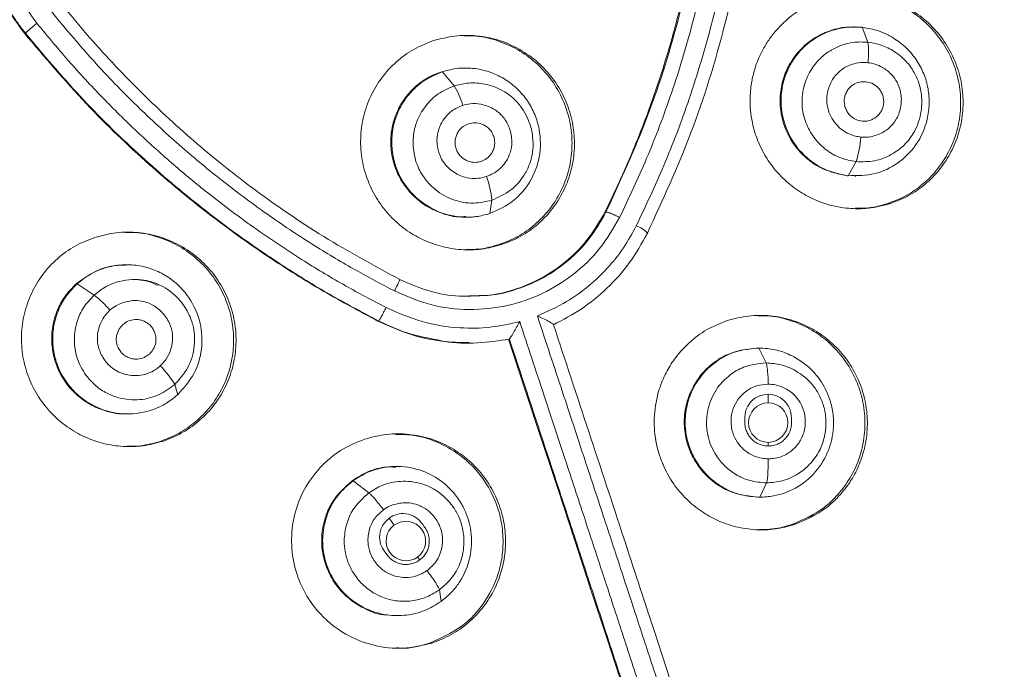
# Model space of a CAD drawing. Units: millimetres. Extents: x -182 to 515, y -200 to 428.
# Drawn here: x 281 to 302, y 365 to 379 of the extents above; entities that cross this region are included whole.
import ezdxf

# ---------------------------------------------------------------- set-up
doc = ezdxf.new("R2010")
doc.units = ezdxf.units.MM

msp = doc.modelspace()

# ---------------------------------------------------------------- linework, layer by layer
at = {"color": 7, "linetype": 'Continuous', "lineweight": 18}
for p, q in [((280.923, 378.482), (280.944, 378.482)), ((298.735, 378.62), (298.713, 378.62)), ((298.901, 378.611), (299.023, 378.292)), ((289.872, 377.659), (289.894, 377.659)), ((289.894, 377.659), (290.147, 377.354)), ((290.386, 377.737), (290.365, 377.737)), ((298.599, 375.428), (298.77, 375.729)), ((298.577, 375.428), (298.599, 375.428)), ((298.743, 375.42), (298.766, 375.42)), ((290.908, 374.616), (290.955, 374.903)), ((293.379, 374.646), (293.402, 374.646)), ((299.454, 374.832), (299.507, 374.832)), ((290.394, 374.537), (290.417, 374.537)), ((291.107, 373.95), (291.16, 373.95)), ((283.119, 373.517), (283.098, 373.517)), ((282.029, 373.106), (282.051, 373.106)), ((282.051, 373.106), (282.419, 372.867)), ((288.507, 372.31), (288.526, 372.31)), ((290.467, 371.837), (290.487, 371.837)), ((296.663, 371.731), (296.684, 371.731)), ((296.684, 371.731), (296.837, 371.412)), ((284.211, 370.728), (284.149, 370.952)), ((296.879, 370.74), (296.881, 370.555)), ((283.12, 370.317), (283.141, 370.317)), ((283.835, 369.729), (283.888, 369.729)), ((296.886, 369.628), (296.886, 369.707)), ((288.911, 369.191), (288.89, 369.191)), ((287.953, 368.885), (287.974, 368.885)), ((287.974, 368.885), (288.313, 368.627)), ((296.704, 368.531), (296.847, 368.838)), ((296.683, 368.531), (296.704, 368.531)), ((288.748, 368.084), (288.858, 367.934)), ((297.393, 367.943), (297.445, 367.943)), ((289.405, 367.184), (289.359, 367.248)), ((289.865, 366.296), (289.828, 366.544)), ((288.906, 365.991), (288.931, 365.991)), ((289.618, 365.403), (289.67, 365.403))]:
    msp.add_line(p, q, dxfattribs=at)
at = {"color": 7, "linetype": 'Continuous', "lineweight": 18, "flags": 128}
msp.add_lwpolyline([(291.308, 371.921), (291.663, 370.847), (292.018, 369.772), (292.373, 368.697), (292.727, 367.621), (293.08, 366.545), (293.433, 365.469), (293.785, 364.393), (294.137, 363.317)], dxfattribs=at)
at = {"color": 7, "linetype": 'Continuous', "lineweight": 18}
for centre, radius, start, end in [((295.921, 356.983), 34.809, 359.7503, 180.2497), ((296.073, 356.831), 34.85, 90.2497, 269.7503), ((295.769, 356.831), 34.85, 270.2497, 89.7503), ((296.501, 356.831), 34.102, 90.2515, 269.7485), ((296.201, 356.831), 34.102, 270.2514, 89.7486), ((296.664, 356.831), 32.425, 90.2533, 269.7467), ((296.377, 356.831), 32.425, 270.2533, 89.7467), ((297.411, 378.068), 1.627, 352.3772, 7.9178), ((288.485, 376.379), 1.927, 16.7815, 30.3818), ((296.746, 376.378), 2.126, 342.2333, 356.7462), ((288.975, 374.699), 1.991, 5.903, 20.911), ((293.891, 373.853), 0.526, 40.4721, 72.1263), ((280.723, 370.752), 2.712, 41.3587, 51.2881), ((282.213, 369.752), 2.278, 31.8049, 44.5022), ((296.885, 370.131), 0.424, 90.5048, 270.1228), ((296.882, 370.131), 0.424, 270.5045, 90.1232), ((289.109, 367.592), 0.425, 126.2683, 305.941), ((289.107, 367.59), 0.425, 306.2678, 125.9415)]:
    msp.add_arc(centre, radius, start, end, dxfattribs=at)
for points, knots in [([(280.923, 378.482), (280.793, 378.66), (280.528, 379.019), (280.237, 379.637), (280.034, 380.307), (279.945, 381.017), (279.973, 381.736), (280.121, 382.439), (280.382, 383.104), (280.751, 383.713), (281.214, 384.253), (281.761, 384.706), (282.377, 385.065), (283.044, 385.31), (283.664, 385.444), (284.057, 385.443), (284.213, 385.442)], [0, 0, 0, 0, 0.068351, 0.138417, 0.211536, 0.285953, 0.360819, 0.435393, 0.509308, 0.583226, 0.656989, 0.730615, 0.804227, 0.877949, 0.951603, 1, 1, 1, 1]), ([(285.778, 384.893), (285.499, 384.987), (284.943, 385.174), (284.057, 385.219), (283.188, 385.083), (282.37, 384.757), (281.646, 384.263), (281.047, 383.621), (280.604, 382.863), (280.337, 382.022), (280.259, 381.14), (280.379, 380.262), (280.677, 379.421), (281.018, 378.938), (281.188, 378.698)], [0, 0, 0, 0, 0.083139, 0.166229, 0.249307, 0.332301, 0.41511, 0.498019, 0.581261, 0.664698, 0.748435, 0.832377, 0.916475, 1, 1, 1, 1]), ([(293.379, 374.646), (293.519, 374.937), (293.804, 375.531), (294.187, 376.462), (294.542, 377.446), (294.908, 378.647), (295.251, 380.096), (295.531, 381.826), (295.596, 383.031), (295.63, 383.654)], [0, 0, 0, 0, 0.10355, 0.210952, 0.322552, 0.438681, 0.613178, 0.799881, 1, 1, 1, 1]), ([(295.651, 383.654), (295.602, 382.846), (295.504, 381.249), (295.025, 378.924), (294.351, 376.71), (293.715, 375.328), (293.402, 374.646)], [0, 0, 0, 0, 0.2597, 0.512902, 0.759651, 1, 1, 1, 1]), ([(295.98, 383.678), (295.953, 383.143), (295.897, 382.054), (295.659, 380.407), (295.301, 378.777), (294.837, 377.234), (294.306, 375.824), (293.894, 374.954), (293.695, 374.534)], [0, 0, 0, 0, 0.169202, 0.34457, 0.524927, 0.696059, 0.853335, 1, 1, 1, 1]), ([(294.052, 374.353), (294.255, 374.781), (294.676, 375.671), (295.22, 377.116), (295.653, 378.565), (295.975, 379.963), (296.182, 381.214), (296.323, 382.444), (296.359, 383.249), (296.378, 383.661)], [0, 0, 0, 0, 0.1469003, 0.305172, 0.4785453, 0.6157654, 0.7499997, 0.8721103, 1, 1, 1, 1]), ([(294.291, 374.194), (294.619, 374.907), (295.283, 376.352), (295.989, 378.666), (296.49, 381.097), (296.593, 382.767), (296.645, 383.612)], [0, 0, 0, 0, 0.240381, 0.487143, 0.740335, 1, 1, 1, 1]), ([(280.03, 381.813), (280.006, 381.578), (279.969, 381.214), (280.007, 380.703), (280.077, 380.269), (280.192, 379.856), (280.348, 379.449), (280.51, 379.123), (280.679, 378.845), (280.813, 378.65), (280.903, 378.535), (280.944, 378.482)], [0, 0, 0, 0, 0.199548, 0.30884, 0.432557, 0.5707, 0.669884, 0.80037, 0.877005, 0.943548, 1, 1, 1, 1]), ([(298.053, 379.207), (298.202, 379.247), (298.5, 379.326), (298.967, 379.324), (299.424, 379.238), (299.855, 379.056), (300.243, 378.794), (300.571, 378.456), (300.825, 378.062), (300.995, 377.626), (301.075, 377.17), (301.062, 376.716), (300.967, 376.282), (300.793, 375.885), (300.555, 375.532), (300.254, 375.233), (299.905, 374.987), (299.639, 374.884), (299.507, 374.832)], [0, 0, 0, 0, 0.064313, 0.1286779, 0.192933, 0.2570971, 0.3218602, 0.3860204, 0.4510936, 0.5152598, 0.5792435, 0.6424009, 0.7033553, 0.7635521, 0.8225922, 0.8808216, 0.9406259, 1, 1, 1, 1]), ([(299.454, 374.832), (299.587, 374.884), (299.853, 374.987), (300.201, 375.233), (300.502, 375.531), (300.74, 375.885), (300.914, 376.281), (301.01, 376.715), (301.022, 377.169), (300.942, 377.625), (300.773, 378.062), (300.518, 378.456), (300.191, 378.794), (299.803, 379.057), (299.372, 379.234), (298.998, 379.319), (298.775, 379.311), (298.706, 379.308)], [0, 0, 0, 0, 0.0659259, 0.1323682, 0.1970133, 0.2625528, 0.3294348, 0.3970935, 0.4673173, 0.5384512, 0.6097286, 0.6820179, 0.7532889, 0.8252196, 0.896517, 0.9679266, 1, 1, 1, 1]), ([(288.978, 373.2), (288.43, 373.497), (287.325, 374.096), (286.074, 374.96), (285.159, 375.667), (284.55, 376.174), (283.954, 376.707), (283.371, 377.266), (282.803, 377.852), (282.25, 378.464), (281.899, 378.89), (281.723, 379.104)], [0, 0, 0, 0, 0.198368, 0.399742, 0.482835, 0.566811, 0.651672, 0.737419, 0.824055, 0.911581, 1, 1, 1, 1]), ([(298.053, 379.207), (297.924, 379.157), (297.656, 379.053), (297.285, 378.794), (297.039, 378.538), (296.894, 378.338), (296.824, 378.23), (296.759, 378.116), (296.669, 377.934), (296.583, 377.7), (296.515, 377.393), (296.481, 377.022), (296.515, 376.663), (296.594, 376.361), (296.692, 376.084), (296.866, 375.754), (297.148, 375.406), (297.472, 375.132), (297.833, 374.922), (298.23, 374.778), (298.656, 374.712), (299.09, 374.721), (299.368, 374.795), (299.507, 374.832)], [0, 0, 0, 0, 0.0576932, 0.1203215, 0.1878893, 0.2055879, 0.2235971, 0.2419169, 0.2605483, 0.3084699, 0.3455905, 0.3914639, 0.4636161, 0.4941189, 0.5208661, 0.5857817, 0.6474082, 0.7057528, 0.7608257, 0.820393, 0.8801012, 0.9399639, 1, 1, 1, 1]), ([(288.862, 372.955), (288.587, 373.1), (288.008, 373.405), (287.119, 373.937), (286.156, 374.573), (285.204, 375.28), (284.269, 376.052), (283.364, 376.885), (282.419, 377.848), (281.816, 378.569), (281.5, 378.947)], [0, 0, 0, 0, 0.097784, 0.205143, 0.324859, 0.459584, 0.576894, 0.704856, 0.845424, 1, 1, 1, 1]), ([(281.188, 378.698), (281.159, 378.674), (281.114, 378.638), (281.058, 378.591), (281.019, 378.557), (280.987, 378.528), (280.955, 378.498), (280.949, 378.488), (280.944, 378.482)], [0, 0, 0, 0, 0.237822, 0.366314, 0.497843, 0.629716, 0.759099, 1, 1, 1, 1]), ([(281.188, 378.698), (281.427, 378.41), (281.895, 377.846), (282.631, 377.059), (283.369, 376.333), (284.108, 375.669), (284.943, 374.979), (285.878, 374.28), (286.869, 373.622), (287.799, 373.064), (288.392, 372.752), (288.683, 372.598)], [0, 0, 0, 0, 0.115371, 0.226034, 0.332233, 0.434188, 0.532098, 0.666131, 0.793374, 0.898647, 1, 1, 1, 1]), ([(288.507, 372.31), (288.117, 372.518), (287.309, 372.948), (286.102, 373.71), (284.844, 374.612), (283.539, 375.696), (282.194, 376.981), (281.358, 377.969), (280.923, 378.482)], [0, 0, 0, 0, 0.134506, 0.278719, 0.434454, 0.605481, 0.795093, 1, 1, 1, 1]), ([(280.944, 378.482), (281.327, 378.027), (282.085, 377.127), (283.334, 375.902), (284.506, 374.9), (285.581, 374.091), (286.541, 373.442), (287.519, 372.843), (288.192, 372.487), (288.526, 372.31)], [0, 0, 0, 0, 0.181296, 0.358638, 0.532039, 0.650741, 0.768298, 0.884716, 1, 1, 1, 1]), ([(289.702, 378.325), (289.852, 378.364), (290.152, 378.443), (290.621, 378.442), (291.079, 378.355), (291.513, 378.173), (291.904, 377.91), (292.233, 377.569), (292.487, 377.175), (292.654, 376.742), (292.733, 376.296), (292.724, 375.852), (292.634, 375.425), (292.466, 375.03), (292.231, 374.671), (291.927, 374.364), (291.571, 374.109), (291.297, 374.003), (291.16, 373.95)], [0, 0, 0, 0, 0.064327, 0.128738, 0.193147, 0.25734, 0.322804, 0.387165, 0.452488, 0.516234, 0.578679, 0.640109, 0.699934, 0.759356, 0.81866, 0.877723, 0.938894, 1, 1, 1, 1]), ([(298.713, 378.611), (298.66, 378.613), (298.496, 378.618), (298.222, 378.552), (297.905, 378.412), (297.587, 378.172), (297.348, 377.861), (297.194, 377.499), (297.128, 377.151), (297.144, 376.795), (297.245, 376.408), (297.439, 376.063), (297.713, 375.785), (298.065, 375.54), (298.374, 375.473), (298.577, 375.428)], [0, 0, 0, 0, 0.032598, 0.101944, 0.173606, 0.247604, 0.348389, 0.414587, 0.491206, 0.566725, 0.633083, 0.737947, 0.806431, 0.873023, 1, 1, 1, 1]), ([(298.599, 375.428), (298.499, 375.444), (298.364, 375.466), (298.172, 375.532), (297.896, 375.656), (297.535, 375.944), (297.235, 376.448), (297.123, 377.027), (297.206, 377.497), (297.333, 377.765), (297.383, 377.85), (297.398, 377.876), (297.459, 377.972), (297.593, 378.144), (297.842, 378.357), (298.082, 378.485), (298.306, 378.563), (298.555, 378.623), (298.767, 378.616), (298.901, 378.611)], [0, 0, 0, 0, 0.060643, 0.081692, 0.121767, 0.240976, 0.350611, 0.465525, 0.586992, 0.630795, 0.642964, 0.646611, 0.648632, 0.711713, 0.776994, 0.845756, 0.873178, 0.919829, 1, 1, 1, 1]), ([(298.901, 378.611), (299.018, 378.591), (299.213, 378.558), (299.43, 378.462), (299.634, 378.347), (299.852, 378.179), (300.074, 377.915), (300.231, 377.617), (300.324, 377.298), (300.349, 376.968), (300.294, 376.547), (300.093, 376.084), (299.686, 375.679), (299.168, 375.429), (298.793, 375.429), (298.599, 375.428)], [0, 0, 0, 0, 0.070996, 0.117914, 0.141744, 0.21166, 0.280684, 0.346303, 0.411906, 0.477494, 0.543067, 0.664073, 0.776803, 0.883916, 1, 1, 1, 1]), ([(291.16, 373.95), (291.017, 373.912), (290.732, 373.835), (290.291, 373.831), (289.862, 373.899), (289.458, 374.049), (289.086, 374.269), (288.758, 374.558), (288.485, 374.909), (288.28, 375.314), (288.155, 375.759), (288.122, 376.225), (288.182, 376.693), (288.338, 377.135), (288.577, 377.537), (288.893, 377.878), (289.27, 378.155), (289.558, 378.268), (289.702, 378.325)], [0, 0, 0, 0, 0.061329, 0.122758, 0.181801, 0.241077, 0.30045, 0.360152, 0.42149, 0.483825, 0.547452, 0.612645, 0.677062, 0.742534, 0.806789, 0.871262, 0.93566, 1, 1, 1, 1]), ([(291.107, 373.95), (291.245, 374.003), (291.52, 374.11), (291.877, 374.366), (292.18, 374.674), (292.414, 375.032), (292.582, 375.427), (292.671, 375.853), (292.681, 376.296), (292.602, 376.743), (292.435, 377.175), (292.181, 377.569), (291.851, 377.909), (291.461, 378.173), (291.027, 378.351), (290.652, 378.436), (290.427, 378.428), (290.358, 378.426)], [0, 0, 0, 0, 0.068082, 0.136268, 0.201838, 0.267673, 0.333629, 0.399976, 0.468154, 0.537453, 0.608188, 0.680684, 0.7522, 0.824928, 0.896263, 0.967847, 1, 1, 1, 1]), ([(298.77, 375.729), (298.658, 375.75), (298.427, 375.793), (298.124, 375.968), (297.873, 376.214), (297.69, 376.526), (297.59, 376.912), (297.625, 377.319), (297.772, 377.678), (297.983, 377.945), (298.219, 378.122), (298.461, 378.237), (298.729, 378.303), (298.919, 378.296), (299.023, 378.292)], [0, 0, 0, 0, 0.084627, 0.173769, 0.254887, 0.343263, 0.438921, 0.545808, 0.640863, 0.723801, 0.796171, 0.859304, 0.922809, 1, 1, 1, 1]), ([(299.023, 378.292), (299.105, 378.279), (299.292, 378.249), (299.577, 378.113), (299.836, 377.908), (300.046, 377.619), (300.135, 377.38), (300.185, 377.1), (300.183, 376.788), (300.055, 376.392), (299.818, 376.08), (299.522, 375.863), (299.167, 375.724), (298.902, 375.727), (298.77, 375.729)], [0, 0, 0, 0, 0.062122, 0.140531, 0.23179, 0.304651, 0.403027, 0.417069, 0.516196, 0.630435, 0.721038, 0.804411, 0.902143, 1, 1, 1, 1]), ([(298.868, 376.257), (298.831, 376.263), (298.746, 376.275), (298.608, 376.324), (298.464, 376.408), (298.326, 376.537), (298.209, 376.715), (298.128, 376.961), (298.146, 377.24), (298.244, 377.481), (298.384, 377.649), (298.527, 377.752), (298.686, 377.827), (298.853, 377.861), (298.973, 377.855), (299.024, 377.852)], [0, 0, 0, 0, 0.045248, 0.101041, 0.173485, 0.241133, 0.322868, 0.423702, 0.541916, 0.647533, 0.730421, 0.799804, 0.857084, 0.939139, 1, 1, 1, 1]), ([(299.024, 377.852), (299.073, 377.844), (299.182, 377.826), (299.318, 377.761), (299.443, 377.68), (299.554, 377.578), (299.663, 377.423), (299.744, 377.198), (299.745, 376.923), (299.661, 376.66), (299.512, 376.469), (299.34, 376.346), (299.167, 376.278), (299.005, 376.249), (298.91, 376.255), (298.868, 376.257)], [0, 0, 0, 0, 0.059654, 0.131989, 0.178255, 0.236364, 0.310534, 0.402756, 0.517445, 0.633379, 0.727787, 0.804125, 0.885737, 0.950071, 1, 1, 1, 1]), ([(289.872, 377.659), (289.771, 377.619), (289.566, 377.539), (289.295, 377.337), (289.063, 377.077), (288.87, 376.727), (288.777, 376.344), (288.783, 375.949), (288.865, 375.602), (289.023, 375.283), (289.273, 374.969), (289.59, 374.73), (289.952, 374.594), (290.208, 374.527), (290.353, 374.55), (290.391, 374.556)], [0, 0, 0, 0, 0.07199, 0.146443, 0.223383, 0.302831, 0.411038, 0.482112, 0.564373, 0.645454, 0.716699, 0.829288, 0.902815, 0.974311, 1, 1, 1, 1]), ([(290.908, 374.616), (290.81, 374.589), (290.678, 374.554), (290.475, 374.536), (290.174, 374.537), (289.727, 374.654), (289.249, 374.993), (288.911, 375.478), (288.797, 375.944), (288.804, 376.241), (288.815, 376.34), (288.819, 376.369), (288.836, 376.483), (288.888, 376.695), (289.03, 376.993), (289.197, 377.208), (289.369, 377.371), (289.573, 377.528), (289.77, 377.608), (289.894, 377.659)], [0, 0, 0, 0, 0.060644, 0.081692, 0.121767, 0.240976, 0.350612, 0.465525, 0.586992, 0.630796, 0.642963, 0.646611, 0.648632, 0.711713, 0.776994, 0.845756, 0.873178, 0.919829, 1, 1, 1, 1]), ([(289.894, 377.659), (290.009, 377.689), (290.201, 377.738), (290.437, 377.74), (290.67, 377.718), (290.938, 377.652), (291.247, 377.5), (291.512, 377.291), (291.726, 377.037), (291.883, 376.745), (292.003, 376.338), (292.007, 375.829), (291.799, 375.291), (291.427, 374.85), (291.086, 374.696), (290.908, 374.616)], [0, 0, 0, 0, 0.070996, 0.117913, 0.141743, 0.211659, 0.280683, 0.346302, 0.411906, 0.477494, 0.543066, 0.664073, 0.776802, 0.883915, 1, 1, 1, 1]), ([(290.147, 377.354), (290.236, 377.377), (290.437, 377.43), (290.74, 377.413), (291.026, 377.337), (291.293, 377.198), (291.567, 376.957), (291.756, 376.623), (291.838, 376.28), (291.843, 375.988), (291.786, 375.72), (291.646, 375.412), (291.381, 375.095), (291.094, 374.966), (290.955, 374.903)], [0, 0, 0, 0, 0.067891, 0.154243, 0.221918, 0.286614, 0.376521, 0.488749, 0.564932, 0.636476, 0.703438, 0.767222, 0.88771, 1, 1, 1, 1]), ([(298.979, 377.443), (298.934, 377.444), (298.838, 377.445), (298.721, 377.394), (298.634, 377.324), (298.577, 377.251), (298.534, 377.163), (298.513, 377.063), (298.516, 376.961), (298.542, 376.867), (298.585, 376.785), (298.656, 376.7), (298.761, 376.626), (298.855, 376.607), (298.899, 376.599)], [0, 0, 0, 0, 0.099442, 0.216213, 0.281383, 0.350903, 0.424754, 0.502924, 0.579717, 0.652337, 0.72079, 0.785087, 0.900741, 1, 1, 1, 1]), ([(298.899, 376.599), (298.943, 376.598), (299.038, 376.597), (299.155, 376.647), (299.241, 376.716), (299.298, 376.787), (299.341, 376.874), (299.364, 376.973), (299.362, 377.075), (299.337, 377.171), (299.294, 377.254), (299.222, 377.341), (299.117, 377.416), (299.022, 377.434), (298.979, 377.443)], [0, 0, 0, 0, 0.099264, 0.214917, 0.279211, 0.347669, 0.420294, 0.49709, 0.575261, 0.649112, 0.718628, 0.783799, 0.90056, 1, 1, 1, 1]), ([(290.955, 374.903), (290.823, 374.873), (290.55, 374.811), (290.119, 374.89), (289.779, 375.08), (289.536, 375.32), (289.359, 375.597), (289.255, 375.959), (289.26, 376.324), (289.36, 376.666), (289.534, 376.95), (289.804, 377.21), (290.028, 377.304), (290.147, 377.354)], [0, 0, 0, 0, 0.099954, 0.2067, 0.317214, 0.384066, 0.458742, 0.558313, 0.659315, 0.725275, 0.820921, 0.904128, 1, 1, 1, 1]), ([(290.33, 376.936), (290.382, 376.949), (290.507, 376.982), (290.69, 376.97), (290.872, 376.924), (291.04, 376.838), (291.215, 376.683), (291.345, 376.445), (291.396, 376.173), (291.359, 375.93), (291.273, 375.749), (291.152, 375.597), (291.008, 375.478), (290.885, 375.429), (290.834, 375.409)], [0, 0, 0, 0, 0.0637653, 0.1549416, 0.2146326, 0.2873466, 0.3781737, 0.4889366, 0.6055319, 0.7020718, 0.779574, 0.8425328, 0.9346833, 1, 1, 1, 1]), ([(290.834, 375.409), (290.791, 375.397), (290.692, 375.37), (290.517, 375.364), (290.289, 375.409), (290.04, 375.552), (289.854, 375.784), (289.773, 376.054), (289.77, 376.303), (289.842, 376.522), (289.951, 376.687), (290.072, 376.808), (290.204, 376.887), (290.289, 376.92), (290.33, 376.936)], [0, 0, 0, 0, 0.052918, 0.122773, 0.206116, 0.326111, 0.455067, 0.547509, 0.656579, 0.745914, 0.817973, 0.891011, 0.948311, 1, 1, 1, 1]), ([(290.455, 376.542), (290.414, 376.525), (290.326, 376.486), (290.239, 376.391), (290.189, 376.292), (290.165, 376.202), (290.162, 376.103), (290.183, 376.002), (290.228, 375.91), (290.289, 375.835), (290.362, 375.778), (290.461, 375.729), (290.587, 375.704), (290.68, 375.725), (290.724, 375.735)], [0, 0, 0, 0, 0.099443, 0.216208, 0.281382, 0.3509, 0.424754, 0.502922, 0.579717, 0.652337, 0.72079, 0.785085, 0.900737, 1, 1, 1, 1]), ([(290.724, 375.735), (290.764, 375.752), (290.852, 375.79), (290.938, 375.885), (290.989, 375.982), (291.013, 376.071), (291.017, 376.168), (290.997, 376.268), (290.954, 376.361), (290.892, 376.439), (290.819, 376.498), (290.719, 376.548), (290.592, 376.574), (290.498, 376.552), (290.455, 376.542)], [0, 0, 0, 0, 0.099261, 0.214914, 0.27921, 0.347665, 0.420289, 0.497088, 0.575257, 0.649107, 0.718629, 0.783797, 0.90056, 1, 1, 1, 1]), ([(290.459, 372.853), (290.588, 372.851), (290.933, 372.847), (291.482, 372.982), (292.077, 373.24), (292.606, 373.616), (293.059, 374.083), (293.272, 374.458), (293.379, 374.646)], [0, 0, 0, 0, 0.106401, 0.285123, 0.463847, 0.642444, 0.821226, 1, 1, 1, 1]), ([(293.402, 374.646), (293.29, 374.451), (293.07, 374.066), (292.606, 373.596), (292.081, 373.229), (291.504, 372.986), (291.051, 372.862), (290.793, 372.859), (290.742, 372.859)], [0, 0, 0, 0, 0.2006564, 0.395854, 0.5856453, 0.770093, 0.9545814, 1, 1, 1, 1]), ([(293.695, 374.534), (293.662, 374.55), (293.593, 374.583), (293.499, 374.623), (293.428, 374.647), (293.41, 374.646), (293.402, 374.646)], [0, 0, 0, 0, 0.240712, 0.499982, 0.759285, 1, 1, 1, 1]), ([(299.454, 374.832), (299.315, 374.792), (299.084, 374.726), (298.844, 374.728), (298.749, 374.729)], [0, 0, 0, 0, 0.605208, 1, 1, 1, 1]), ([(293.695, 374.534), (293.562, 374.304), (293.297, 373.847), (292.721, 373.294), (292.047, 372.875), (291.282, 372.612), (290.465, 372.528), (289.63, 372.625), (289.119, 372.845), (288.862, 372.955)], [0, 0, 0, 0, 0.140562, 0.280378, 0.419976, 0.560179, 0.706624, 0.853015, 1, 1, 1, 1]), ([(282.434, 374.104), (282.586, 374.144), (282.889, 374.224), (283.366, 374.221), (283.831, 374.131), (284.269, 373.942), (284.658, 373.675), (284.981, 373.336), (285.229, 372.947), (285.392, 372.524), (285.47, 372.086), (285.462, 371.648), (285.375, 371.22), (285.205, 370.818), (284.966, 370.452), (284.656, 370.142), (284.297, 369.887), (284.024, 369.782), (283.888, 369.729)], [0, 0, 0, 0, 0.0650316, 0.1300303, 0.1957582, 0.2607045, 0.3263233, 0.3901976, 0.454095, 0.5163233, 0.577363, 0.6378101, 0.6978042, 0.758002, 0.8183616, 0.8788199, 0.9394097, 1, 1, 1, 1]), ([(291.929, 372.421), (292.143, 372.515), (292.541, 372.692), (293.038, 373.053), (293.446, 373.443), (293.788, 373.87), (293.965, 374.193), (294.052, 374.353)], [0, 0, 0, 0, 0.238038, 0.444147, 0.623547, 0.814425, 1, 1, 1, 1]), ([(283.888, 369.729), (283.749, 369.692), (283.471, 369.618), (283.041, 369.609), (282.617, 369.671), (282.211, 369.814), (281.832, 370.03), (281.494, 370.322), (281.21, 370.679), (281, 371.093), (280.875, 371.544), (280.844, 372.011), (280.907, 372.476), (281.063, 372.916), (281.304, 373.317), (281.622, 373.658), (282, 373.935), (282.289, 374.048), (282.434, 374.104)], [0, 0, 0, 0, 0.059357, 0.119185, 0.177379, 0.236371, 0.296571, 0.35744, 0.420659, 0.484682, 0.54884, 0.613895, 0.67807, 0.742804, 0.80701, 0.871307, 0.935667, 1, 1, 1, 1]), ([(283.835, 369.729), (283.973, 369.782), (284.248, 369.889), (284.61, 370.147), (284.921, 370.461), (285.16, 370.831), (285.327, 371.235), (285.412, 371.666), (285.416, 372.107), (285.333, 372.545), (285.167, 372.966), (284.918, 373.35), (284.594, 373.685), (284.205, 373.949), (283.77, 374.129), (283.391, 374.216), (283.163, 374.208), (283.092, 374.205)], [0, 0, 0, 0, 0.0679829, 0.1360027, 0.2036592, 0.2712009, 0.3382703, 0.4050944, 0.4726862, 0.5410631, 0.6097435, 0.6798765, 0.7508673, 0.8233698, 0.8949524, 0.9673492, 1, 1, 1, 1]), ([(292.273, 372.23), (292.476, 372.336), (292.89, 372.551), (293.438, 373.004), (293.928, 373.547), (294.169, 373.976), (294.291, 374.194)], [0, 0, 0, 0, 0.239667, 0.486198, 0.73963, 1, 1, 1, 1]), ([(290.399, 373.847), (290.492, 373.846), (290.733, 373.842), (290.965, 373.909), (291.107, 373.95)], [0, 0, 0, 0, 0.386462, 1, 1, 1, 1]), ([(283.098, 373.509), (283.022, 373.509), (282.839, 373.508), (282.455, 373.411), (282.198, 373.227), (282.029, 373.106)], [0, 0, 0, 0, 0.193589, 0.471216, 1, 1, 1, 1]), ([(282.051, 373.106), (282.144, 373.18), (282.299, 373.303), (282.514, 373.402), (282.736, 373.477), (283.007, 373.525), (283.352, 373.512), (283.679, 373.428), (283.976, 373.282), (284.238, 373.079), (284.513, 372.755), (284.724, 372.288), (284.752, 371.71), (284.59, 371.155), (284.34, 370.874), (284.211, 370.728)], [0, 0, 0, 0, 0.070996, 0.117913, 0.141742, 0.21166, 0.280684, 0.346302, 0.411905, 0.477493, 0.543066, 0.664073, 0.776802, 0.883915, 1, 1, 1, 1]), ([(282.419, 372.867), (282.491, 372.925), (282.653, 373.055), (282.936, 373.163), (283.228, 373.211), (283.529, 373.192), (283.877, 373.083), (284.185, 372.854), (284.399, 372.574), (284.522, 372.309), (284.578, 372.04), (284.575, 371.7), (284.461, 371.302), (284.251, 371.066), (284.149, 370.952)], [0, 0, 0, 0, 0.067889, 0.154243, 0.221918, 0.286613, 0.376521, 0.488749, 0.564932, 0.636475, 0.703437, 0.767221, 0.88771, 1, 1, 1, 1]), ([(283.373, 373.192), (283.441, 373.183), (283.588, 373.166), (283.722, 373.105), (283.794, 373.073)], [0, 0, 0, 0, 0.4692925, 1, 1, 1, 1]), ([(288.862, 372.955), (288.879, 372.987), (288.913, 373.055), (288.953, 373.138), (288.978, 373.193), (288.978, 373.198), (288.978, 373.2)], [0, 0, 0, 0, 0.242223, 0.502054, 0.760755, 1, 1, 1, 1]), ([(290.742, 372.859), (290.58, 372.849), (290.199, 372.825), (289.594, 372.933), (289.185, 373.11), (288.978, 373.2)], [0, 0, 0, 0, 0.26727, 0.628593, 1, 1, 1, 1]), ([(282.029, 373.106), (281.953, 373.028), (281.798, 372.871), (281.632, 372.575), (281.525, 372.242), (281.491, 371.843), (281.561, 371.453), (281.727, 371.093), (281.942, 370.809), (282.216, 370.579), (282.571, 370.397), (282.882, 370.31), (283.085, 370.322), (283.12, 370.324)], [0, 0, 0, 0, 0.084478, 0.171848, 0.262136, 0.355367, 0.482348, 0.565752, 0.662285, 0.757432, 0.841039, 0.973159, 1, 1, 1, 1]), ([(284.211, 370.728), (284.132, 370.664), (284.026, 370.577), (283.848, 370.479), (283.572, 370.357), (283.116, 370.282), (282.542, 370.397), (282.037, 370.705), (281.743, 371.086), (281.63, 371.361), (281.6, 371.456), (281.591, 371.485), (281.56, 371.596), (281.522, 371.812), (281.531, 372.142), (281.597, 372.407), (281.688, 372.628), (281.81, 372.855), (281.958, 373.009), (282.051, 373.106)], [0, 0, 0, 0, 0.060643, 0.081691, 0.121767, 0.240976, 0.350612, 0.465524, 0.586992, 0.630795, 0.642963, 0.646611, 0.648633, 0.711713, 0.776994, 0.845756, 0.873178, 0.919828, 1, 1, 1, 1]), ([(284.149, 370.952), (284.041, 370.871), (283.817, 370.703), (283.391, 370.6), (283.003, 370.634), (282.684, 370.755), (282.41, 370.937), (282.168, 371.226), (282.025, 371.562), (281.979, 371.916), (282.023, 372.247), (282.164, 372.596), (282.33, 372.773), (282.419, 372.867)], [0, 0, 0, 0, 0.099954, 0.206699, 0.317214, 0.384065, 0.458742, 0.558313, 0.659314, 0.725275, 0.820921, 0.904128, 1, 1, 1, 1]), ([(282.758, 372.543), (282.8, 372.577), (282.902, 372.658), (283.074, 372.721), (283.258, 372.754), (283.447, 372.744), (283.669, 372.672), (283.885, 372.507), (284.042, 372.279), (284.107, 372.04), (284.101, 371.84), (284.052, 371.651), (283.969, 371.482), (283.876, 371.388), (283.838, 371.349)], [0, 0, 0, 0, 0.063765, 0.15494, 0.214633, 0.287346, 0.378173, 0.488935, 0.605531, 0.70207, 0.779574, 0.842531, 0.93468, 1, 1, 1, 1]), ([(283.838, 371.349), (283.804, 371.32), (283.724, 371.255), (283.566, 371.178), (283.339, 371.126), (283.054, 371.156), (282.79, 371.293), (282.606, 371.507), (282.503, 371.735), (282.48, 371.965), (282.513, 372.161), (282.575, 372.321), (282.663, 372.447), (282.728, 372.512), (282.758, 372.543)], [0, 0, 0, 0, 0.052918, 0.122772, 0.206116, 0.32611, 0.455066, 0.547507, 0.656578, 0.745913, 0.817972, 0.89101, 0.948309, 1, 1, 1, 1]), ([(288.683, 372.598), (288.665, 372.564), (288.638, 372.511), (288.603, 372.445), (288.578, 372.398), (288.557, 372.36), (288.536, 372.323), (288.53, 372.315), (288.526, 372.31)], [0, 0, 0, 0, 0.237773, 0.366614, 0.498546, 0.630691, 0.760175, 1, 1, 1, 1]), ([(288.683, 372.598), (288.938, 372.486), (289.447, 372.263), (290.214, 372.149), (290.921, 372.157), (291.341, 372.25), (291.55, 372.297)], [0, 0, 0, 0, 0.2827423, 0.5625445, 0.7813436, 1, 1, 1, 1]), ([(283.605, 371.602), (283.635, 371.635), (283.7, 371.706), (283.74, 371.827), (283.747, 371.937), (283.733, 372.028), (283.697, 372.119), (283.639, 372.203), (283.561, 372.271), (283.473, 372.317), (283.383, 372.341), (283.271, 372.346), (283.145, 372.318), (283.068, 372.26), (283.032, 372.233)], [0, 0, 0, 0, 0.0992586, 0.2149139, 0.2792095, 0.3476641, 0.4202857, 0.4970876, 0.5752549, 0.6491079, 0.7186245, 0.7837953, 0.9005604, 1, 1, 1, 1]), ([(290.467, 371.846), (290.271, 371.851), (289.836, 371.861), (289.169, 372.013), (288.729, 372.211), (288.507, 372.31)], [0, 0, 0, 0, 0.289929, 0.641498, 1, 1, 1, 1]), ([(288.526, 372.31), (288.754, 372.204), (289.131, 372.028), (289.538, 371.953), (289.699, 371.924)], [0, 0, 0, 0, 0.605136, 1, 1, 1, 1]), ([(294.938, 363.271), (294.793, 363.714), (294.519, 364.551), (294.123, 365.763), (293.745, 366.913), (293.355, 368.1), (292.93, 369.392), (292.449, 370.848), (292.11, 371.875), (291.929, 372.421)], [0, 0, 0, 0, 0.145338, 0.274225, 0.397047, 0.522302, 0.663179, 0.820778, 1, 1, 1, 1]), ([(292.275, 372.231), (292.275, 372.233), (292.274, 372.239), (292.25, 372.256), (292.212, 372.278), (292.149, 372.313), (292.053, 372.361), (291.97, 372.401), (291.929, 372.421)], [0, 0, 0, 0, 0.124447, 0.257309, 0.373505, 0.506282, 0.755966, 1, 1, 1, 1]), ([(296.004, 372.318), (295.871, 372.266), (295.594, 372.158), (295.216, 371.89), (294.958, 371.617), (294.8, 371.389), (294.711, 371.239), (294.6, 371.014), (294.478, 370.656), (294.415, 370.153), (294.464, 369.733), (294.538, 369.464), (294.581, 369.34), (294.669, 369.121), (294.834, 368.822), (295.118, 368.485), (295.438, 368.224), (295.794, 368.023), (296.185, 367.885), (296.609, 367.822), (297.036, 367.834), (297.309, 367.907), (297.445, 367.943)], [0, 0, 0, 0, 0.059872, 0.123891, 0.192062, 0.215751, 0.239905, 0.264523, 0.320373, 0.396946, 0.473849, 0.494503, 0.512637, 0.528254, 0.592706, 0.653385, 0.710292, 0.763427, 0.822898, 0.882145, 0.941177, 1, 1, 1, 1]), ([(297.445, 367.943), (297.684, 368.047), (298.008, 368.188), (298.341, 368.486), (298.531, 368.698), (298.714, 368.966), (298.881, 369.311), (298.997, 369.74), (299.021, 370.132), (298.993, 370.445), (298.93, 370.768), (298.785, 371.158), (298.52, 371.571), (298.196, 371.901), (297.819, 372.161), (297.394, 372.344), (296.929, 372.436), (296.456, 372.437), (296.154, 372.358), (296.004, 372.318)], [0, 0, 0, 0, 0.107758, 0.146257, 0.185969, 0.226896, 0.281286, 0.345656, 0.410875, 0.443528, 0.476182, 0.547571, 0.615076, 0.678698, 0.738438, 0.804491, 0.870097, 0.935263, 1, 1, 1, 1]), ([(296.658, 372.419), (296.73, 372.422), (296.959, 372.43), (297.263, 372.357), (297.56, 372.25), (297.825, 372.119), (298.129, 371.912), (298.451, 371.592), (298.675, 371.252), (298.815, 370.936), (298.916, 370.615), (298.963, 370.289), (298.959, 369.975), (298.926, 369.679), (298.834, 369.326), (298.65, 368.934), (298.394, 368.587), (297.998, 368.208), (297.631, 368.048), (297.393, 367.943)], [0, 0, 0, 0, 0.033253, 0.106123, 0.142797, 0.1796, 0.242468, 0.311979, 0.388131, 0.428762, 0.471061, 0.543478, 0.579736, 0.615995, 0.680924, 0.748043, 0.815699, 0.880314, 1, 1, 1, 1]), ([(283.032, 372.233), (283.002, 372.2), (282.937, 372.129), (282.896, 372.007), (282.89, 371.895), (282.905, 371.803), (282.943, 371.711), (283.003, 371.627), (283.081, 371.561), (283.168, 371.517), (283.257, 371.494), (283.368, 371.49), (283.493, 371.518), (283.569, 371.576), (283.605, 371.602)], [0, 0, 0, 0, 0.09944, 0.216209, 0.281381, 0.3509, 0.424752, 0.502922, 0.579715, 0.652337, 0.720787, 0.785082, 0.900734, 1, 1, 1, 1]), ([(291.329, 371.922), (291.332, 371.925), (291.338, 371.932), (291.359, 371.965), (291.387, 372.009), (291.428, 372.077), (291.485, 372.176), (291.529, 372.257), (291.55, 372.297)], [0, 0, 0, 0, 0.124683, 0.257288, 0.374102, 0.506286, 0.755978, 1, 1, 1, 1]), ([(291.55, 372.297), (291.723, 371.774), (292.05, 370.788), (292.512, 369.386), (292.928, 368.123), (293.32, 366.931), (293.71, 365.743), (294.124, 364.479), (294.408, 363.608), (294.559, 363.147)], [0, 0, 0, 0, 0.171742, 0.323602, 0.459652, 0.585922, 0.714622, 0.848824, 1, 1, 1, 1]), ([(292.275, 372.231), (292.274, 372.231), (292.274, 372.23), (292.273, 372.23), (292.273, 372.23)], [0, 0, 0, 0, 0.559364, 1, 1, 1, 1]), ([(295.104, 363.626), (294.874, 364.329), (294.435, 365.671), (293.744, 367.777), (293.032, 369.942), (292.527, 371.468), (292.275, 372.231)], [0, 0, 0, 0, 0.245035, 0.467499, 0.733881, 1, 1, 1, 1]), ([(289.699, 371.924), (289.778, 371.906), (290.086, 371.833), (290.639, 371.82), (291.1, 371.888), (291.327, 371.921)], [0, 0, 0, 0, 0.146626, 0.579328, 1, 1, 1, 1]), ([(291.329, 371.922), (291.329, 371.922), (291.328, 371.921), (291.327, 371.921), (291.327, 371.921)], [0, 0, 0, 0, 0.559366, 1, 1, 1, 1]), ([(291.329, 371.922), (291.473, 371.486), (291.762, 370.613), (292.194, 369.304), (292.613, 368.031), (293.008, 366.828), (293.383, 365.686), (293.763, 364.527), (294.022, 363.733), (294.159, 363.317)], [0, 0, 0, 0, 0.152188, 0.304439, 0.456759, 0.596151, 0.723517, 0.854978, 1, 1, 1, 1]), ([(296.663, 371.731), (296.454, 371.707), (296.134, 371.672), (295.756, 371.457), (295.455, 371.199), (295.227, 370.855), (295.095, 370.443), (295.068, 370.062), (295.132, 369.696), (295.285, 369.318), (295.586, 368.925), (296.085, 368.596), (296.487, 368.552), (296.683, 368.531)], [0, 0, 0, 0, 0.125116, 0.190902, 0.258649, 0.363519, 0.434204, 0.516906, 0.59012, 0.654985, 0.759278, 0.882635, 1, 1, 1, 1]), ([(296.704, 368.531), (296.569, 368.541), (296.3, 368.561), (295.917, 368.721), (295.551, 368.991), (295.294, 369.339), (295.184, 369.624), (295.127, 369.842), (295.09, 370.088), (295.116, 370.453), (295.24, 370.83), (295.47, 371.193), (295.807, 371.491), (296.233, 371.694), (296.535, 371.719), (296.684, 371.731)], [0, 0, 0, 0, 0.080799, 0.160981, 0.245561, 0.350763, 0.414373, 0.427138, 0.485635, 0.562848, 0.643534, 0.721734, 0.818624, 0.910621, 1, 1, 1, 1]), ([(296.684, 371.731), (296.801, 371.724), (297.033, 371.709), (297.29, 371.616), (297.596, 371.459), (297.785, 371.306), (297.947, 371.112), (298.08, 370.933), (298.219, 370.635), (298.289, 370.267), (298.286, 370.012), (298.241, 369.707), (298.114, 369.334), (297.772, 368.903), (297.442, 368.699), (297.176, 368.6), (296.987, 368.546), (296.803, 368.536), (296.704, 368.531)], [0, 0, 0, 0, 0.069488, 0.138767, 0.163674, 0.275532, 0.280193, 0.314825, 0.408904, 0.47317, 0.53743, 0.560492, 0.65818, 0.770808, 0.882883, 0.889407, 0.940666, 1, 1, 1, 1]), ([(296.847, 368.838), (296.726, 368.848), (296.496, 368.867), (296.192, 369.004), (295.946, 369.19), (295.726, 369.46), (295.586, 369.784), (295.548, 370.149), (295.596, 370.518), (295.772, 370.88), (296.045, 371.156), (296.394, 371.364), (296.671, 371.394), (296.837, 371.412)], [0, 0, 0, 0, 0.090527, 0.170946, 0.244708, 0.318646, 0.427811, 0.501834, 0.589302, 0.702058, 0.794345, 0.87685, 1, 1, 1, 1]), ([(296.837, 371.412), (296.842, 371.396), (296.854, 371.363), (296.869, 371.253), (296.88, 371.112), (296.883, 371.006), (296.884, 370.955)], [0, 0, 0, 0, 0.246894, 0.504864, 0.760161, 1, 1, 1, 1]), ([(296.837, 371.412), (296.947, 371.404), (297.189, 371.384), (297.558, 371.216), (297.841, 370.96), (298.011, 370.674), (298.104, 370.404), (298.132, 370.118), (298.098, 369.817), (297.992, 369.512), (297.792, 369.237), (297.519, 369.01), (297.201, 368.864), (296.96, 368.846), (296.847, 368.838)], [0, 0, 0, 0, 0.081929, 0.180628, 0.296163, 0.359625, 0.426776, 0.506819, 0.570842, 0.651349, 0.744722, 0.820118, 0.915773, 1, 1, 1, 1]), ([(296.879, 369.353), (296.835, 369.356), (296.728, 369.364), (296.553, 369.416), (296.386, 369.52), (296.239, 369.67), (296.128, 369.861), (296.073, 370.11), (296.097, 370.365), (296.205, 370.608), (296.385, 370.802), (296.625, 370.934), (296.8, 370.948), (296.884, 370.955)], [0, 0, 0, 0, 0.052564, 0.128916, 0.216294, 0.285662, 0.377411, 0.476644, 0.586295, 0.678651, 0.791343, 0.898922, 1, 1, 1, 1]), ([(296.884, 370.955), (296.936, 370.952), (297.051, 370.946), (297.202, 370.887), (297.342, 370.812), (297.466, 370.71), (297.586, 370.552), (297.677, 370.325), (297.689, 370.051), (297.613, 369.788), (297.47, 369.597), (297.312, 369.467), (297.155, 369.39), (297.007, 369.36), (296.919, 369.355), (296.879, 369.353)], [0, 0, 0, 0, 0.061361, 0.138017, 0.189965, 0.251444, 0.327902, 0.424629, 0.538481, 0.649347, 0.74456, 0.819902, 0.89393, 0.952042, 1, 1, 1, 1]), ([(296.879, 370.74), (296.8, 370.729), (296.64, 370.706), (296.47, 370.547), (296.379, 370.356), (296.382, 370.227), (296.383, 370.163)], [0, 0, 0, 0, 0.2761, 0.555252, 0.778107, 1, 1, 1, 1]), ([(297.383, 370.163), (297.381, 370.245), (297.377, 370.409), (297.243, 370.602), (297.067, 370.719), (296.942, 370.733), (296.879, 370.74)], [0, 0, 0, 0, 0.281276, 0.562709, 0.782153, 1, 1, 1, 1]), ([(296.383, 370.163), (296.383, 370.129), (296.383, 370.06), (296.409, 369.96), (296.454, 369.867), (296.517, 369.784), (296.595, 369.717), (296.685, 369.666), (296.783, 369.634), (296.852, 369.63), (296.886, 369.628)], [0, 0, 0, 0, 0.124998, 0.249996, 0.375, 0.499997, 0.625, 0.75, 0.874996, 1, 1, 1, 1]), ([(296.886, 369.628), (296.92, 369.63), (296.988, 369.634), (297.086, 369.666), (297.175, 369.717), (297.253, 369.784), (297.315, 369.867), (297.358, 369.96), (297.384, 370.06), (297.383, 370.129), (297.383, 370.163)], [0, 0, 0, 0, 0.125, 0.249995, 0.374999, 0.499997, 0.624998, 0.749999, 0.874999, 1, 1, 1, 1]), ([(289.67, 365.403), (289.465, 365.354), (289.055, 365.256), (288.411, 365.329), (287.76, 365.584), (287.248, 366.011), (286.904, 366.514), (286.709, 367.012), (286.63, 367.569), (286.695, 368.15), (286.903, 368.7), (287.246, 369.174), (287.691, 369.559), (288.05, 369.705), (288.23, 369.778)], [0, 0, 0, 0, 0.087745, 0.174708, 0.265259, 0.375983, 0.445807, 0.517236, 0.596563, 0.67753, 0.758259, 0.838952, 0.919492, 1, 1, 1, 1]), ([(288.23, 369.778), (288.384, 369.819), (288.692, 369.899), (289.175, 369.894), (289.646, 369.798), (290.088, 369.601), (290.479, 369.323), (290.801, 368.969), (291.042, 368.567), (291.193, 368.134), (291.258, 367.694), (291.237, 367.266), (291.145, 366.864), (290.984, 366.486), (290.755, 366.137), (290.451, 365.827), (290.091, 365.566), (289.81, 365.458), (289.67, 365.403)], [0, 0, 0, 0, 0.06618, 0.132324, 0.199028, 0.264956, 0.331975, 0.397002, 0.462334, 0.525263, 0.586581, 0.646022, 0.702441, 0.757237, 0.816455, 0.875149, 0.937644, 1, 1, 1, 1]), ([(289.618, 365.403), (289.853, 365.506), (290.318, 365.71), (290.839, 366.281), (291.102, 366.855), (291.193, 367.35), (291.199, 367.745), (291.134, 368.161), (290.974, 368.6), (290.707, 369.031), (290.321, 369.417), (289.84, 369.706), (289.347, 369.872), (289.021, 369.876), (288.885, 369.877)], [0, 0, 0, 0, 0.117842, 0.233284, 0.348864, 0.406315, 0.464887, 0.5312, 0.599685, 0.679636, 0.7634, 0.849817, 0.937285, 1, 1, 1, 1]), ([(283.124, 369.625), (283.222, 369.625), (283.464, 369.624), (283.697, 369.69), (283.835, 369.729)], [0, 0, 0, 0, 0.406159, 1, 1, 1, 1]), ([(296.847, 368.838), (296.852, 368.855), (296.864, 368.893), (296.875, 369.018), (296.881, 369.179), (296.88, 369.296), (296.879, 369.353)], [0, 0, 0, 0, 0.242145, 0.499992, 0.757881, 1, 1, 1, 1]), ([(288.89, 369.176), (288.824, 369.179), (288.62, 369.189), (288.291, 369.094), (288.064, 368.953), (287.953, 368.885)], [0, 0, 0, 0, 0.19781, 0.610126, 1, 1, 1, 1]), ([(287.974, 368.885), (288.073, 368.948), (288.269, 369.073), (288.531, 369.151), (288.871, 369.204), (289.114, 369.189), (289.359, 369.128), (289.571, 369.061), (289.858, 368.902), (290.13, 368.645), (290.277, 368.435), (290.419, 368.161), (290.535, 367.782), (290.51, 367.231), (290.363, 366.868), (290.206, 366.631), (290.084, 366.476), (289.941, 366.359), (289.865, 366.296)], [0, 0, 0, 0, 0.06949, 0.138769, 0.163676, 0.275533, 0.280194, 0.314826, 0.408905, 0.473172, 0.537431, 0.560493, 0.658182, 0.770809, 0.882883, 0.889407, 0.940667, 1, 1, 1, 1]), ([(287.953, 368.885), (287.797, 368.743), (287.56, 368.525), (287.38, 368.127), (287.287, 367.739), (287.304, 367.325), (287.439, 366.912), (287.64, 366.587), (287.906, 366.324), (288.251, 366.119), (288.531, 365.993), (288.71, 366.005), (288.715, 366.005)], [0, 0, 0, 0, 0.164115, 0.25041, 0.339274, 0.476835, 0.569554, 0.678036, 0.774072, 0.859156, 0.995959, 1, 1, 1, 1]), ([(289.865, 366.296), (289.75, 366.225), (289.521, 366.082), (289.117, 365.985), (288.662, 365.988), (288.251, 366.12), (287.994, 366.286), (287.821, 366.43), (287.647, 366.609), (287.455, 366.92), (287.333, 367.3), (287.307, 367.731), (287.405, 368.172), (287.631, 368.588), (287.861, 368.787), (287.974, 368.885)], [0, 0, 0, 0, 0.080799, 0.160983, 0.245563, 0.350765, 0.414374, 0.42714, 0.485637, 0.562848, 0.643535, 0.721734, 0.818625, 0.910622, 1, 1, 1, 1]), ([(288.313, 368.627), (288.407, 368.685), (288.614, 368.813), (289.011, 368.894), (289.39, 368.854), (289.695, 368.722), (289.929, 368.559), (290.119, 368.343), (290.267, 368.078), (290.36, 367.768), (290.359, 367.427), (290.271, 367.081), (290.1, 366.775), (289.915, 366.618), (289.828, 366.544)], [0, 0, 0, 0, 0.081926, 0.180626, 0.296161, 0.359622, 0.426775, 0.506818, 0.570842, 0.651348, 0.744721, 0.820116, 0.915772, 1, 1, 1, 1]), ([(289.828, 366.544), (289.724, 366.481), (289.527, 366.361), (289.201, 366.292), (288.893, 366.298), (288.557, 366.387), (288.254, 366.567), (288.01, 366.841), (287.832, 367.169), (287.763, 367.566), (287.823, 367.952), (287.983, 368.326), (288.189, 368.515), (288.313, 368.627)], [0, 0, 0, 0, 0.090523, 0.17094, 0.244702, 0.318643, 0.427808, 0.501831, 0.5893, 0.702055, 0.794343, 0.876847, 1, 1, 1, 1]), ([(288.313, 368.627), (288.328, 368.614), (288.359, 368.588), (288.438, 368.5), (288.53, 368.387), (288.595, 368.303), (288.627, 368.262)], [0, 0, 0, 0, 0.2469092, 0.5048297, 0.7601681, 1, 1, 1, 1]), ([(288.627, 368.262), (288.67, 368.29), (288.767, 368.352), (288.923, 368.394), (289.08, 368.415), (289.24, 368.406), (289.431, 368.349), (289.637, 368.218), (289.807, 368.002), (289.9, 367.744), (289.896, 367.504), (289.845, 367.305), (289.763, 367.149), (289.66, 367.038), (289.591, 366.982), (289.56, 366.956)], [0, 0, 0, 0, 0.061361, 0.138019, 0.189964, 0.251446, 0.327902, 0.424631, 0.538484, 0.649348, 0.744563, 0.819903, 0.893931, 0.952041, 1, 1, 1, 1]), ([(289.56, 366.956), (289.523, 366.933), (289.432, 366.876), (289.26, 366.814), (289.064, 366.801), (288.858, 366.836), (288.656, 366.925), (288.465, 367.095), (288.336, 367.317), (288.28, 367.578), (288.312, 367.842), (288.429, 368.091), (288.562, 368.206), (288.627, 368.262)], [0, 0, 0, 0, 0.052564, 0.128915, 0.216294, 0.285663, 0.37741, 0.476643, 0.586295, 0.678652, 0.791343, 0.898925, 1, 1, 1, 1]), ([(288.748, 368.084), (288.691, 368.027), (288.575, 367.915), (288.53, 367.685), (288.569, 367.476), (288.646, 367.373), (288.685, 367.321)], [0, 0, 0, 0, 0.2761, 0.55525, 0.778106, 1, 1, 1, 1]), ([(289.494, 367.912), (289.444, 367.978), (289.345, 368.109), (289.124, 368.187), (288.913, 368.177), (288.803, 368.115), (288.748, 368.084)], [0, 0, 0, 0, 0.281272, 0.56271, 0.782151, 1, 1, 1, 1]), ([(289.405, 367.184), (289.431, 367.206), (289.484, 367.249), (289.545, 367.333), (289.588, 367.427), (289.61, 367.528), (289.612, 367.631), (289.593, 367.733), (289.555, 367.829), (289.514, 367.885), (289.494, 367.912)], [0, 0, 0, 0, 0.1249985, 0.2500011, 0.3749986, 0.4999971, 0.6249981, 0.7499987, 0.8750015, 1, 1, 1, 1]), ([(297.393, 367.943), (297.257, 367.905), (297.025, 367.839), (296.785, 367.839), (296.686, 367.839)], [0, 0, 0, 0, 0.588565, 1, 1, 1, 1]), ([(288.685, 367.321), (288.705, 367.294), (288.745, 367.238), (288.825, 367.172), (288.916, 367.123), (289.015, 367.093), (289.118, 367.084), (289.22, 367.097), (289.319, 367.128), (289.376, 367.165), (289.405, 367.184)], [0, 0, 0, 0, 0.124999, 0.25, 0.375, 0.499994, 0.624999, 0.749996, 0.874998, 1, 1, 1, 1]), ([(289.828, 366.545), (289.823, 366.559), (289.813, 366.588), (289.752, 366.689), (289.664, 366.817), (289.594, 366.911), (289.56, 366.956)], [0, 0, 0, 0, 0.242131, 0.500018, 0.757877, 1, 1, 1, 1]), ([(288.91, 365.301), (288.941, 365.298), (289.179, 365.271), (289.414, 365.342), (289.618, 365.403)], [0, 0, 0, 0, 0.1271599, 1, 1, 1, 1])]:
    msp.add_open_spline(points, degree=3, knots=knots, dxfattribs=at)

doc.saveas('drawing.dxf')
